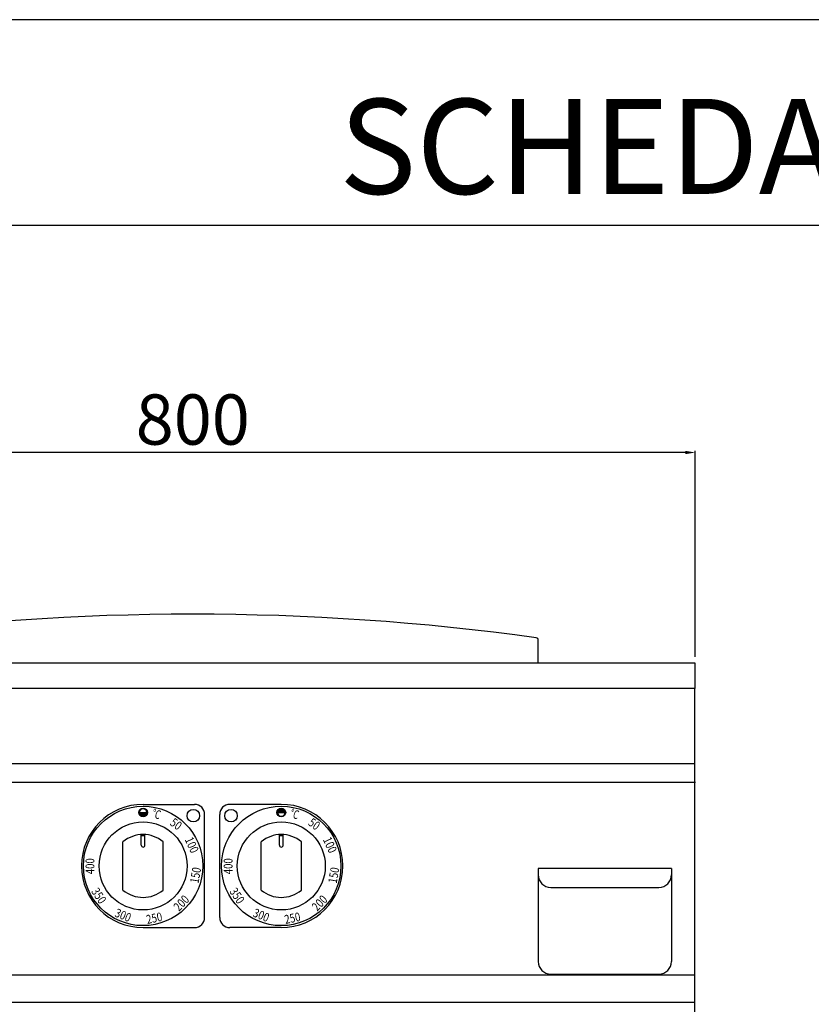
# Model space of a CAD drawing. Units: millimetres. Extents: x -41906 to -39260, y -4402 to -660.
# Drawn here: x -41258 to -40628, y -1443 to -660 of the extents above; entities that cross this region are included whole.
import ezdxf

# ---------------------------------------------------------------- set-up
doc = ezdxf.new("R2010")
doc.units = ezdxf.units.MM
for name, color, linetype in [('PROFILO', 2, 'Continuous'), ('QUOTE', 3, 'Continuous'), ('TESTO', 4, 'Continuous'), ('VISTE', 2, 'Continuous')]:
    doc.layers.add(name, color=color, linetype=linetype)
doc.styles.get("Standard").update_dxf_attribs({"font": 'arial.ttf', "height": 40})
doc.dimstyles.new('ISO-25', dxfattribs={"dimtxt": 40, "dimasz": 8, "dimexe": 1.25, "dimexo": 5, "dimtad": 1, "dimtxsty": 'Standard', "dimcen": 2.5, "dimadec": 0, "dimazin": 0, "dimtfac": 1, "dimtmove": 0, "dimatfit": 3, "dimfxl": 1, "dimarcsym": 0})

# ---------------------------------------------------------------- blocks, each defined once
blk = doc.blocks.new('*D522')
at = {"color": 0, "lineweight": -2, "transparency": 16777216}
for p, q in [((-41520.4, -1167.01), (-41520.4, -1003.14)), ((-40728.4, -1004.39), (-41512.4, -1004.39)), ((-40720.4, -1167.01), (-40720.4, -1003.14))]:
    blk.add_line(p, q, dxfattribs=at)
at = {"color": 0, "transparency": 16777216}
for points in [[(-41512.4, -1003.05), (-41512.4, -1005.72), (-41520.4, -1004.39)], [(-40728.4, -1003.05), (-40728.4, -1005.72), (-40720.4, -1004.39)]]:
    blk.add_solid(points, dxfattribs=at)
at = {"layer": 'Defpoints', "color": 0, "transparency": 16777216}
for p in [(-41520.4, -1004.39), (-41520.4, -1172.01), (-40720.4, -1172.01)]:
    blk.add_point(p, dxfattribs=at)
at = {"color": 0, "transparency": 16777216, "insert": (-41120.4, -983.34), "char_height": 40, "attachment_point": 5}
blk.add_mtext('800', dxfattribs=at)
blk = doc.blocks.new('A$C23A51717')
at = {"layer": 'VISTE', "color": 7}
for p, q in [((-275.01, 0), (-275.01, 18.29)), ((275.01, 0), (275.01, 18.29))]:
    blk.add_line(p, q, dxfattribs=at)
for centre, radius, start, end in [((0, -1963.75), 2002.75, 82.15543, 97.84457), ((-273.01, 18.29), 2, 99.77401, 180), ((-273.01, 18.29), 2, 99.77401, 180), ((273.01, 18.29), 2, 0, 80.22599), ((273.01, 18.29), 2, 0, 80.22599)]:
    blk.add_arc(centre, radius, start, end, dxfattribs=at)
blk = doc.blocks.new('A$C6680121D')
blk.add_blockref('A$C23A51717', (0, 0))
blk = doc.blocks.new('A$C0DAD4D83')
at = {"layer": 'PROFILO', "color": 0}
for p, q in [((-53, 84), (-53, 10)), ((53, 84), (-53, 84)), ((53, 84), (53, 10)), ((-43, 69), (43, 69)), ((-43, 0), (43, 0))]:
    blk.add_line(p, q, dxfattribs=at)
for centre, start, end in [((-43, 79), 180, 270), ((43, 79), 270, 0), ((-43, 10), 180, 270), ((43, 10), 270, 0)]:
    blk.add_arc(centre, 10, start, end, dxfattribs=at)

msp = doc.modelspace()

# ---------------------------------------------------------------- hatches: boundary and pattern name
at = {"layer": 'QUOTE'}
h = msp.add_hatch(color=7, dxfattribs=at)
edge = h.paths.add_edge_path()
edge.add_arc((-41159.95, -1290.81), 3.5, 0, 360)
edge = h.paths.add_edge_path(flags=16)
edge.add_arc((-41159.95, -1290.81), 3, 0, 180)
edge.add_line((-41162.95, -1290.81), (-41156.95, -1290.81))
h = msp.add_hatch(color=7, dxfattribs=at)
edge = h.paths.add_edge_path()
edge.add_arc((-41049.95, -1290.81), 3.5, 0, 360)
edge = h.paths.add_edge_path(flags=16)
edge.add_arc((-41049.95, -1290.81), 3, 180, 360)
edge.add_line((-41046.95, -1290.81), (-41052.95, -1290.81))

# ---------------------------------------------------------------- linework, layer by layer
at = {"color": 6}
for points in [[(-41906.2, -4402.27), (-39260.2, -4402.27), (-39260.2, -660.07), (-41906.2, -660.07)], [(-41868.4, -4364.47), (-39298, -4364.47), (-39298, -823.87), (-41868.4, -823.87)]]:
    msp.add_lwpolyline(points, close=True, dxfattribs=at)
at = {"layer": 'QUOTE', "color": 7}
for p, q in [((-40720.4, -1172.01), (-41520.4, -1172.01)), ((-40720.4, -1190.01), (-40720.4, -1172.01)), ((-40720.4, -1192.01), (-40720.4, -1190.01)), ((-40720.4, -1192.01), (-41520.4, -1192.01)), ((-40720.9, -1442), (-40720.9, -1192.01)), ((-40720.9, -1252), (-41519.9, -1252)), ((-40720.28, -1266.97), (-41519.28, -1266.97)), ((-41159.95, -1284.31), (-41118.95, -1284.31)), ((-41049.95, -1284.31), (-41090.95, -1284.31)), ((-41162.95, -1290.81), (-41156.95, -1290.81)), ((-41110.95, -1374.31), (-41110.95, -1292.31)), ((-41098.95, -1374.31), (-41098.95, -1292.31)), ((-41052.95, -1290.81), (-41046.95, -1290.81)), ((-41175.95, -1352.52), (-41175.95, -1314.1)), ((-41161.45, -1316.81), (-41161.45, -1308.37)), ((-41161.45, -1309.11), (-41158.45, -1309.11)), ((-41158.45, -1316.81), (-41158.45, -1308.37)), ((-41143.95, -1352.52), (-41143.95, -1314.1)), ((-41065.95, -1352.52), (-41065.95, -1314.1)), ((-41051.45, -1316.81), (-41051.45, -1308.37)), ((-41051.45, -1309.11), (-41048.45, -1309.11)), ((-41048.45, -1316.81), (-41048.45, -1308.37)), ((-41033.95, -1352.52), (-41033.95, -1314.1)), ((-41159.95, -1382.31), (-41118.95, -1382.31)), ((-41049.95, -1382.31), (-41090.95, -1382.31)), ((-40720.9, -1420.19), (-41519.9, -1420.19)), ((-40720.9, -1442), (-41519.9, -1442)), ((-40720.9, -1912), (-40720.9, -1442))]:
    msp.add_line(p, q, dxfattribs=at)
for centre, radius in [((-41159.95, -1333.31), 47.5), ((-41159.95, -1290.81), 3.5), ((-41119.95, -1293.31), 5), ((-41049.95, -1333.31), 47.5), ((-41089.95, -1293.31), 5), ((-41049.95, -1290.81), 3.5), ((-41159.95, -1333.31), 35), ((-41049.95, -1333.31), 35)]:
    msp.add_circle(centre, radius, dxfattribs=at)
for centre, radius, start, end in [((-41159.95, -1333.31), 49, 90, 270), ((-41118.95, -1292.31), 8, 0, 90), ((-41090.95, -1292.31), 8, 90, 180), ((-41049.95, -1333.31), 49, 270, 90), ((-41159.95, -1290.81), 3, 0, 180), ((-41049.95, -1290.81), 3, 180, 0), ((-41159.95, -1333.31), 25, 50.20818, 129.79182), ((-41049.95, -1333.31), 25, 50.20818, 129.79182), ((-41159.95, -1316.81), 1.5, 180, 0), ((-41049.95, -1316.81), 1.5, 180, 0), ((-41159.95, -1333.31), 25, 230.20818, 309.79182), ((-41049.95, -1333.31), 25, 230.20818, 309.79182), ((-41118.95, -1374.31), 8, 270, 0), ((-41090.95, -1374.31), 8, 180, 270)]:
    msp.add_arc(centre, radius, start, end, dxfattribs=at)

# ---------------------------------------------------------------- block references
for name, p in [('A$C6680121D', (-41120.4, -1172.01)), ('A$C0DAD4D83', (-40792.4, -1419.33))]:
    msp.add_blockref(name, p, dxfattribs=at)

# ---------------------------------------------------------------- texts
at = {"layer": 'QUOTE', "color": 7, "char_height": 7, "width": 12.7198}
for s, insert, attachment_point, rotation in [('{\\W0.7;\\C256;°C}', (-41151.52, -1287.62), 1, 342.5), ('{\\W0.7;\\C256;°C}', (-41041.52, -1287.62), 1, 342.5), ('{\\W0.8;\\C256;50}', (-41135.1, -1294.64), 1, 324.5), ('{\\W0.8;\\C256;50}', (-41025.1, -1294.64), 1, 324.5), ('{\\W0.8;\\C256;100}', (-41126.99, -1312.25), 7, 294.5), ('{\\W0.8;\\C256;100}', (-41016.99, -1312.25), 7, 294.5), ('{\\W0.8;\\C256;400}', (-41205.74, -1327.16), 3, 90), ('{\\W0.8;\\C256;400}', (-41095.74, -1327.16), 3, 90), ('{\\W0.8;\\C256;150}', (-41115.87, -1347.59), 7, 80), ('{\\W0.8;\\C256;150}', (-41005.87, -1347.59), 7, 80), ('{\\W0.8;\\C256;350}', (-41201.58, -1353.66), 7, 304.00001), ('{\\W0.8;\\C256;350}', (-41091.58, -1353.66), 7, 304.00001), ('{\\W0.8;\\C256;200}', (-41131.39, -1369.8), 7, 46), ('{\\W0.8;\\C256;200}', (-41021.39, -1369.8), 7, 46), ('{\\W0.8;\\C256;300}', (-41168.68, -1371.62), 3, 338), ('{\\W0.8;\\C256;250}', (-41144.14, -1376.87), 9, 11.99999), ('{\\W0.8;\\C256;300}', (-41058.68, -1371.62), 3, 338), ('{\\W0.8;\\C256;250}', (-41034.14, -1376.87), 9, 11.99999)]:
    msp.add_mtext(s, dxfattribs=dict(at, insert=insert, attachment_point=attachment_point, rotation=rotation))
at = {"layer": 'TESTO', "color": 4, "insert": (-40583.2, -798.67), "char_height": 75.6, "width": 972.7427, "attachment_point": 8}
msp.add_mtext('\\fArial|b0|i1|c0|p34;SCHEDA\\fArial|b1|i1|c0|p34; \\fArial|b0|i1|c0|p34;TECNICA', dxfattribs=at)

# ---------------------------------------------------------------- dimensions: what is measured, and where the dimension line sits
at = {"color": 3}
dim = msp.add_linear_dim(base=(-41520.4, -1004.39), p1=(-40720.4, -1172.01), p2=(-41520.4, -1172.01), dimstyle='ISO-25', override={"dimtxt": 30, "dimdec": 0}, dxfattribs=at)
dim.commit()
dim.dimension.update_dxf_attribs({"geometry": '*D522', "text_midpoint": (-41120.4, -983.34)})

doc.saveas('drawing.dxf')
